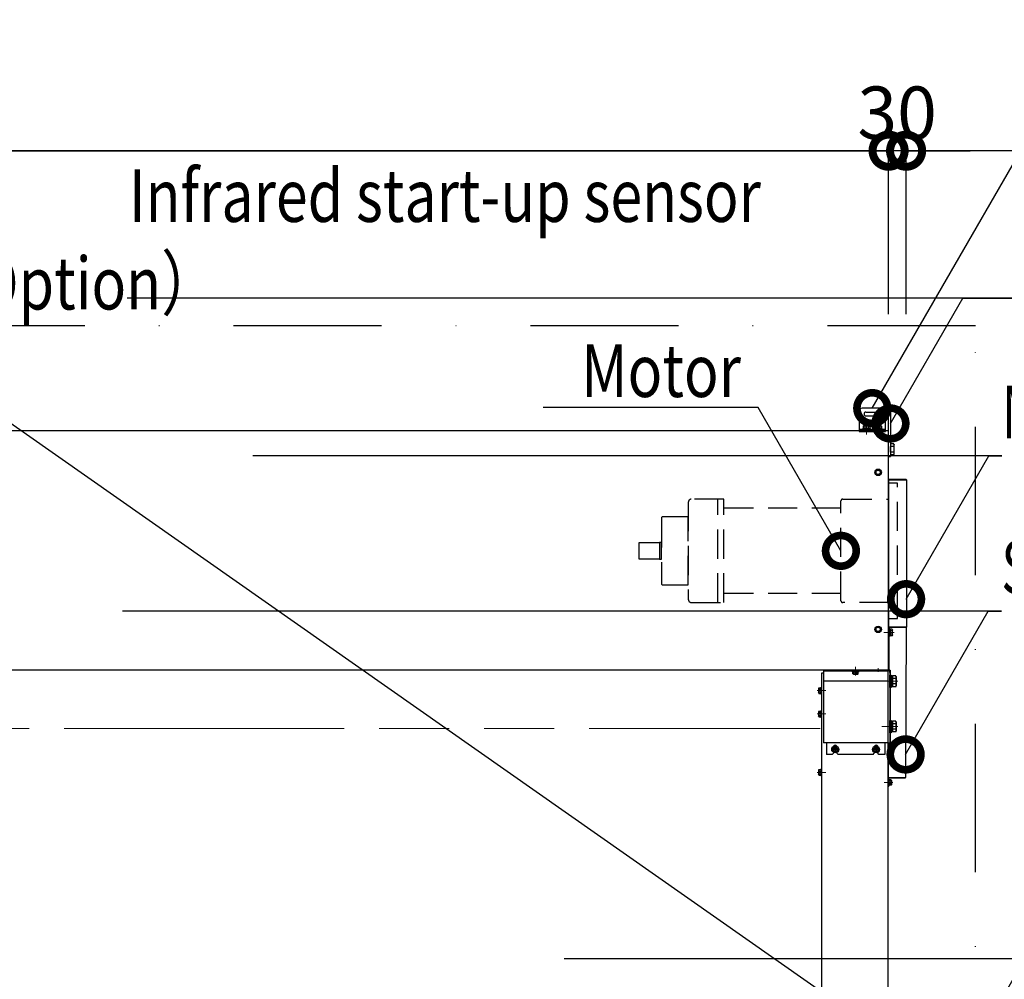
# Model space of a CAD drawing. Units: millimetres. Extents: x -71 to 6819, y -8 to 942.
# Drawn here: x 452 to 621, y 430 to 595 of the extents above; entities that cross this region are included whole.
import ezdxf
from ezdxf import colors
from ezdxf.entities.mleader import LeaderData, LeaderLine
from ezdxf.math import Vec2, Vec3

# ---------------------------------------------------------------- set-up
doc = ezdxf.new("R2010")
doc.units = ezdxf.units.MM
doc.header["$LTSCALE"] = 20
doc.header["$PDMODE"] = 3
doc.header["$PDSIZE"] = 5
for name, pattern in [('AM_ISO08W050', [18, 12, -1.5, 3, -1.5]), ('AM_ISO08W050x2', [9, 6, -0.75, 1.5, -0.75]), ('AM_ISO09W050', [22.5, 12, -1.5, 3, -1.5, 3, -1.5]), ('DASHDOT', [25.4, 12.7, -6.35, 0, -6.35]), ('HIDDEN', [0.375, 0.25, -0.125])]:
    doc.linetypes.add(name, pattern=pattern)
doc.layers.add('03寸法扉', color=4, linetype='Continuous')
doc.layers.add('05文字', color=2, linetype='Continuous')
for name, color, linetype, lineweight in [('AM_0', 2, 'Continuous', 25), ('AM_0N', 2, 'Continuous', 25), ('AM_11', 3, 'AM_ISO09W050', 20), ('AM_7', 6, 'AM_ISO08W050', 13), ('AM_7N', 6, 'AM_ISO08W050', 13)]:
    doc.layers.add(name, color=color, linetype=linetype, lineweight=lineweight)
doc.layers.add('印刷線', color=1, linetype='Continuous', plot=False)
doc.styles.get("Standard").update_dxf_attribs({"font": 'romans.shx', "bigfont": 'bigfont.shx'})
doc.dimstyles.new('1：10', dxfattribs={"dimtxt": 9, "dimasz": 11, "dimexe": 0, "dimexo": 2, "dimgap": 2, "dimtad": 1, "dimlfac": 10, "dimdsep": 46, "dimtxsty": 'Standard', "dimblk": 'DOTSMALL', "dimcen": 3, "dimclrd": 4, "dimclre": 4, "dimclrt": 4, "dimadec": 0, "dimazin": 0, "dimtfac": 1, "dimtofl": 0, "dimtmove": 2, "dimatfit": 3, "dimldrblk": 'DOTSMALL', "dimfxl": 1, "dimtolj": 1, "dimtzin": 0, "dimlwd": -1, "dimlwe": -1, "dimarcsym": 0})

# ---------------------------------------------------------------- blocks, each defined once
blk = doc.blocks.new('_DotSmall')
at = {"color": 0, "linetype": 'ByBlock', "const_width": 0.5}
blk.add_lwpolyline([(-0.0625, 0, 1), (0.0625, 0, 1)], format="xyb", close=True, dxfattribs=at)
blk = doc.blocks.new('*D82')
at = {"layer": '03寸法扉', "color": 4, "transparency": 16777216}
for p, q in [((178.1, 544.36), (178.1, 572.36)), ((178.1, 572.36), (601.1, 572.36)), ((601.1, 544.36), (601.1, 572.36))]:
    blk.add_line(p, q, dxfattribs=at)
at = {"layer": 'Defpoints', "color": 0, "transparency": 16777216}
for p in [(601.1, 572.36), (178.1, 542.36), (601.1, 542.36)]:
    blk.add_point(p, dxfattribs=at)
at = {"layer": '03寸法扉', "color": 4, "transparency": 16777216, "xscale": 11, "yscale": 11, "zscale": 11, "rotation": 180}
blk.add_blockref('_DotSmall', (178.1, 572.36), dxfattribs=at)
at = {"layer": '03寸法扉', "color": 4, "transparency": 16777216, "xscale": 11, "yscale": 11, "zscale": 11}
blk.add_blockref('_DotSmall', (601.1, 572.36), dxfattribs=at)
at = {"layer": '03寸法扉', "color": 4, "transparency": 16777216, "insert": (389.6, 578.86), "char_height": 9, "attachment_point": 5}
blk.add_mtext('\\A1;（W+230）', dxfattribs=at)
blk = doc.blocks.new('*D83')
at = {"layer": '03寸法扉', "color": 4, "transparency": 16777216}
for p, q in [((601.1, 572.36), (590.1, 572.36)), ((601.1, 544.36), (601.1, 572.36)), ((604.1, 544.36), (604.1, 572.36)), ((604.1, 572.36), (615.1, 572.36))]:
    blk.add_line(p, q, dxfattribs=at)
at = {"layer": 'Defpoints', "color": 0, "transparency": 16777216}
for p in [(604.1, 572.36), (601.1, 542.36), (604.1, 542.36)]:
    blk.add_point(p, dxfattribs=at)
at = {"layer": '03寸法扉', "color": 4, "transparency": 16777216, "xscale": 11, "yscale": 11, "zscale": 11}
blk.add_blockref('_DotSmall', (601.1, 572.36), dxfattribs=at)
at = {"layer": '03寸法扉', "color": 4, "transparency": 16777216, "xscale": 11, "yscale": 11, "zscale": 11, "rotation": 180}
blk.add_blockref('_DotSmall', (604.1, 572.36), dxfattribs=at)
at = {"layer": '03寸法扉', "color": 4, "transparency": 16777216, "insert": (602.56, 578.86), "char_height": 9, "attachment_point": 5}
blk.add_mtext('\\A1;30', dxfattribs=at)
blk = doc.blocks.new('A$C0C7612B0')
at = {"layer": 'AM_0N'}
for p, q in [((5.7, 18.5), (0, 18.5)), ((0, 18.5), (0, 14.2)), ((5.7, 18.5), (6.4, 17.2)), ((6.4, 1.2), (6.4, 17.2)), ((0, 14.2), (0, 4.2)), ((0, 4.2), (0, 14.2)), ((5.7, 13.9), (0, 13.9)), ((5.7, 4.6), (0, 4.6)), ((0, 4.2), (0, 0)), ((5.7, 0), (0, 0)), ((5.7, 0), (6.4, 1.2))]:
    blk.add_line(p, q, dxfattribs=at)
for centre, radius, start, end in [((2.3, 16.2), 4.08, 325.5531, 25.5531), ((-8.9, 9.2), 15.3, 342.3875, 17.6125), ((2.3, 2.3), 4.08, 334.4469, 34.4469)]:
    blk.add_arc(centre, radius, start, end, dxfattribs=at)

msp = doc.modelspace()

# ---------------------------------------------------------------- linework, layer by layer
at = {"layer": 'AM_0', "color": 62}
for p, q in [((596.0484, 527.7645), (596.0484, 524.2645)), ((600.0484, 528.2645), (596.5484, 528.2645)), ((597.2234, 527.5895), (599.3734, 527.5895)), ((597.2234, 526.9395), (599.3734, 526.9395)), ((600.5484, 524.2645), (600.5484, 527.7645)), ((596.0484, 524.6645), (600.5484, 524.6645)), ((596.0484, 524.2645), (600.5484, 524.2645))]:
    msp.add_line(p, q, dxfattribs=at)
at = {"layer": 'AM_0'}
for p, q in [((601.0984, 520.0009), (601.0984, 528.2045)), ((601.4184, 528.2045), (601.0984, 528.2045)), ((601.4184, 528.2045), (601.4184, 520.0009)), ((601.0984, 520.0009), (601.4184, 520.0009))]:
    msp.add_line(p, q, dxfattribs=at)
at = {"layer": 'AM_0', "color": 2}
for p, q in [((600.9984, 524.3645), (178.1984, 524.3645)), ((600.9984, 524.3645), (600.9984, 483.3645)), ((604.1184, 516.0145), (601.0984, 516.0145)), ((601.0984, 516.0145), (601.0984, 513.1145)), ((604.1984, 515.9345), (601.0984, 515.9345)), ((604.1984, 490.7945), (604.1984, 515.9345)), ((601.0984, 493.4145), (601.0984, 490.7945)), ((601.0984, 490.7945), (604.1984, 490.7945)), ((601.0984, 489.1145), (601.0984, 490.7145)), ((601.1784, 490.7145), (601.1784, 489.1145)), ((601.1784, 490.7145), (604.1184, 490.7145)), ((604.0984, 490.7145), (603.9979, 464.998)), ((601.1784, 489.1145), (601.0984, 489.1145)), ((601.1484, 489.1145), (601.1484, 483.3914)), ((600.9984, 483.3645), (178.1984, 483.3645)), ((589.5984, 482.8645), (589.5984, 143.3645)), ((589.9484, 482.8645), (589.5984, 482.8645)), ((589.9484, 483.3645), (589.9484, 470.9291)), ((600.9484, 483.3645), (589.9484, 483.3645)), ((600.9484, 483.2045), (589.9484, 483.2045)), ((600.9484, 483.3645), (600.9484, 470.9291)), ((601.1484, 483.3914), (601.3484, 483.3914)), ((601.3484, 483.3914), (601.3484, 470.6945)), ((600.9484, 481.4645), (589.9484, 481.4645)), ((600.9984, 143.3645), (600.9984, 481.3645)), ((600.9484, 470.9291), (589.9484, 470.9291)), ((590.4484, 470.9291), (590.4484, 468.9291)), ((600.4484, 470.9291), (600.4484, 468.9291)), ((591.6484, 469.2808), (591.6484, 469.1291)), ((592.2484, 469.2808), (592.2484, 469.1291)), ((598.6484, 469.2808), (598.6484, 469.1291)), ((599.2484, 469.2808), (599.2484, 469.1291)), ((601.3484, 470.6945), (600.9984, 470.6945)), ((591.4484, 468.9291), (590.4484, 468.9291)), ((591.4484, 468.9291), (591.6484, 469.1291)), ((592.4484, 468.9291), (592.2484, 469.1291)), ((598.4484, 468.9291), (592.4484, 468.9291)), ((598.4484, 468.9291), (598.6484, 469.1291)), ((599.4484, 468.9291), (599.2484, 469.1291)), ((600.4484, 468.9291), (599.4484, 468.9291)), ((601.0784, 464.9045), (601.0784, 463.4145)), ((601.0884, 464.9945), (604, 464.998)), ((601.0884, 464.9145), (603.92, 464.9149)), ((600.9984, 463.4145), (601.0784, 463.4145))]:
    msp.add_line(p, q, dxfattribs=at)
at = {"layer": 'AM_0', "color": 4, "linetype": 'HIDDEN'}
for p, q in [((602.5984, 515.4145), (601.0984, 515.4145)), ((601.0984, 515.4145), (601.0984, 492.2145)), ((602.5984, 492.2145), (602.5984, 515.4145)), ((601.0984, 513.1145), (600.9984, 513.1145)), ((566.7699, 512.1645), (566.7699, 495.4645)), ((572.8458, 512.6645), (567.2699, 512.6645)), ((571.8458, 494.9645), (571.8458, 512.6645)), ((572.8458, 494.9645), (572.8458, 512.6645)), ((592.9286, 495.2645), (592.9286, 512.3645)), ((593.2286, 512.6645), (601.0984, 512.6645)), ((600.9984, 512.1145), (601.0984, 512.1145)), ((601.0984, 512.6645), (601.0984, 494.9645)), ((601.0984, 512.1145), (601.0984, 494.4145)), ((592.9286, 511.0988), (572.8458, 511.0988)), ((562.1484, 509.3645), (562.1484, 498.2645)), ((566.7699, 509.6645), (562.4484, 509.6645)), ((566.7699, 497.9645), (566.7699, 509.6645)), ((558.3484, 502.4145), (558.3484, 505.2145)), ((558.3484, 505.2145), (561.8484, 505.2145)), ((561.8484, 505.2145), (561.8484, 502.4145)), ((562.1484, 505.2145), (561.8484, 505.2145)), ((561.8484, 505.2145), (561.8484, 502.4145)), ((562.1484, 502.4145), (562.1484, 505.2145)), ((561.8484, 502.4145), (558.3484, 502.4145)), ((561.8484, 502.4145), (562.1484, 502.4145)), ((562.4484, 497.9645), (566.7699, 497.9645)), ((592.9286, 496.5302), (572.8458, 496.5302)), ((567.2699, 494.9645), (572.8458, 494.9645)), ((601.0984, 494.9645), (593.2286, 494.9645)), ((601.0984, 494.4145), (600.9984, 494.4145)), ((600.9984, 493.4145), (601.0984, 493.4145)), ((601.0984, 492.2145), (602.5984, 492.2145))]:
    msp.add_line(p, q, dxfattribs=at)
at = {"layer": 'AM_0', "color": 4}
for p, q in [((601.3184, 483.3645), (600.9484, 483.3645)), ((601.3184, 483.3645), (601.3184, 470.8645)), ((601.3184, 470.8645), (600.9984, 470.8645))]:
    msp.add_line(p, q, dxfattribs=at)
at = {"layer": 'AM_0', "color": 132}
msp.add_line((600.9984, 481.3645), (600.9484, 481.3645), dxfattribs=at)
at = {"layer": 'AM_0', "color": 12}
for p, q in [((600.9984, 470.6945), (600.9984, 464.9945)), ((600.9984, 464.9045), (600.9984, 463.4145))]:
    msp.add_line(p, q, dxfattribs=at)
at = {"layer": 'AM_0', "color": 12, "linetype": 'HIDDEN'}
msp.add_line((600.9984, 464.9945), (601.0884, 464.9945), dxfattribs=at)
at = {"layer": 'AM_0', "color": 0, "linetype": 'DASHDOT', "ltscale": 0.1}
msp.add_lwpolyline([(615.9984, 143.3645), (615.9984, 542.3645), (168.1984, 542.3645), (168.1984, 143.3645)], dxfattribs=at)
at = {"layer": 'AM_0', "color": 62}
for centre, radius, start, end in [((596.5484, 527.7645), 0.5, 90, 180), ((597.2234, 527.2645), 0.325, 90, 180), ((597.2234, 527.2645), 0.325, 180, 270), ((599.3734, 527.2645), 0.325, 360, 90), ((599.3734, 527.2645), 0.325, 270, 0), ((600.0484, 527.7645), 0.5, 0, 90)]:
    msp.add_arc(centre, radius, start, end, dxfattribs=at)
at = {"layer": 'AM_0', "color": 2}
for centre, radius, start, end in [((604.1184, 515.9345), 0.08, 0, 90), ((601.1784, 490.7145), 0.08, 90, 180), ((604.1184, 490.7945), 0.08, 270, 0), ((591.9484, 470.2291), 0.3, 19.580995, 160.419005), ((598.9484, 470.2291), 0.3, 19.580995, 160.419005), ((601.0884, 464.9045), 0.09, 90, 180), ((603.92, 464.9949), 0.08, 270, 0)]:
    msp.add_arc(centre, radius, start, end, dxfattribs=at)
at = {"layer": 'AM_0', "color": 4, "linetype": 'HIDDEN'}
for centre, radius, start, end in [((567.2699, 512.1645), 0.5, 90, 180), ((593.2286, 512.3645), 0.3, 90, 180), ((562.4484, 509.3645), 0.3, 90, 180), ((562.4484, 498.2645), 0.3, 180, 270), ((567.2699, 495.4645), 0.5, 180, 270), ((593.2286, 495.2645), 0.3, 180, 270)]:
    msp.add_arc(centre, radius, start, end, dxfattribs=at)
at = {"layer": 'AM_0', "color": 4}
msp.add_arc((600.9484, 482.9945), 0.37, 0, 90, dxfattribs=at)
at = {"layer": 'AM_0', "color": 12}
msp.add_arc((601.0884, 464.9045), 0.01, 90, 180, dxfattribs=at)
at = {"layer": 'AM_0N'}
for p, q in [((596.7209, 525.1909), (596.8484, 525.2645)), ((596.7209, 525.1909), (596.7209, 524.7983)), ((597.7484, 525.2645), (596.8484, 525.2645)), ((597.0096, 525.1909), (597.0096, 524.7983)), ((597.5871, 525.1909), (597.5871, 524.7983)), ((597.8759, 525.1909), (597.7484, 525.2645)), ((597.8759, 525.1909), (597.8759, 524.7983)), ((598.7209, 525.1909), (598.8484, 525.2645)), ((598.7209, 525.1909), (598.7209, 524.7983)), ((599.7484, 525.2645), (598.8484, 525.2645)), ((599.0096, 525.1909), (599.0096, 524.7983)), ((599.5871, 525.1909), (599.5871, 524.7983)), ((599.8759, 525.1909), (599.7484, 525.2645)), ((599.8759, 525.1909), (599.8759, 524.7983)), ((596.7209, 524.7983), (596.6184, 524.7391)), ((596.6384, 524.7445), (597.9584, 524.7445)), ((596.6384, 524.6645), (597.9584, 524.6645)), ((597.8759, 524.7983), (597.9784, 524.7391)), ((598.7209, 524.7983), (598.6184, 524.7391)), ((598.6384, 524.7445), (599.9584, 524.7445)), ((598.6384, 524.6645), (599.9584, 524.6645)), ((599.8759, 524.7983), (599.9784, 524.7391)), ((599.2984, 517.7264), (598.8984, 517.4954)), ((598.8984, 517.4954), (598.8984, 517.0335)), ((598.8984, 517.0335), (599.2984, 516.8026)), ((599.6984, 517.4954), (599.2984, 517.7264)), ((599.2984, 516.8026), (599.6984, 517.0335)), ((599.6984, 517.0335), (599.6984, 517.4954)), ((599.2984, 490.8264), (598.8984, 490.5954)), ((598.8984, 490.5954), (598.8984, 490.1335)), ((598.8984, 490.1335), (599.2984, 489.9026)), ((599.6984, 490.5954), (599.2984, 490.8264)), ((599.2984, 489.9026), (599.6984, 490.1335)), ((599.6984, 490.1335), (599.6984, 490.5954)), ((601.1784, 490.4745), (601.1784, 489.1545)), ((601.3122, 490.392), (601.253, 490.4945)), ((601.2584, 490.4745), (601.2584, 489.1545)), ((601.7048, 490.392), (601.3122, 490.392)), ((601.7048, 490.1032), (601.3122, 490.1032)), ((601.7048, 489.5257), (601.3122, 489.5257)), ((601.7048, 490.392), (601.7784, 490.2645)), ((601.7784, 489.3645), (601.7784, 490.2645)), ((601.3122, 489.237), (601.253, 489.1345)), ((601.7048, 489.237), (601.3122, 489.237)), ((601.7048, 489.237), (601.7784, 489.3645)), ((601.3184, 480.4145), (601.3184, 482.5145)), ((601.3184, 482.5145), (601.5184, 482.5145)), ((601.5184, 482.5145), (601.5184, 480.4145)), ((601.5184, 482.3845), (601.7684, 482.3845)), ((601.5184, 481.5145), (601.7684, 481.6055)), ((601.5184, 481.4145), (601.7684, 481.5055)), ((601.7684, 482.3845), (601.7684, 482.3885)), ((602.3368, 482.3885), (601.7684, 482.3885)), ((601.7684, 482.3885), (601.7684, 480.5445)), ((602.3368, 481.9266), (601.7684, 481.9266)), ((602.3368, 482.3885), (602.4084, 482.2645)), ((602.4084, 482.2645), (602.4084, 480.6645)), ((601.5184, 480.4145), (601.3184, 480.4145)), ((601.7684, 480.5445), (601.5184, 480.5445)), ((602.3368, 481.0024), (601.7684, 481.0024)), ((601.7684, 480.5405), (601.7684, 480.5445)), ((602.3368, 480.5405), (601.7684, 480.5405)), ((602.3368, 480.5405), (602.4084, 480.6645)), ((601.3184, 472.6645), (601.3184, 474.7645)), ((601.3184, 474.7645), (601.5184, 474.7645)), ((601.5184, 474.7645), (601.5184, 472.6645)), ((601.5184, 474.6345), (601.7684, 474.6345)), ((601.7684, 474.6345), (601.7684, 474.6385)), ((602.3368, 474.6385), (601.7684, 474.6385)), ((601.7684, 474.6385), (601.7684, 472.7945)), ((602.3368, 474.6385), (602.4084, 474.5145)), ((602.4084, 474.5145), (602.4084, 472.9145)), ((601.5184, 472.6645), (601.3184, 472.6645)), ((601.5184, 473.7645), (601.7684, 473.8555)), ((601.5184, 473.6645), (601.7684, 473.7555)), ((601.7684, 472.7945), (601.5184, 472.7945)), ((602.3368, 474.1766), (601.7684, 474.1766)), ((602.3368, 473.2524), (601.7684, 473.2524)), ((601.7684, 472.7905), (601.7684, 472.7945)), ((602.3368, 472.7905), (601.7684, 472.7905)), ((602.3368, 472.7905), (602.4084, 472.9145))]:
    msp.add_line(p, q, dxfattribs=at)
at = {"layer": 'AM_0N', "extrusion": (-0.5, -0.866025, 0)}
msp.add_line((594.9864, 483.0696), (594.8659, 483.1392), dxfattribs=at)
at = {"layer": 'AM_0N', "extrusion": (2e-16, -1, 0)}
for p, q in [((596.0134, 483.2045), (594.8834, 483.2045)), ((596.0134, 483.1345), (594.8834, 483.1345)), ((595.0884, 482.7045), (595.8084, 482.7045))]:
    msp.add_line(p, q, dxfattribs=at)
at = {"layer": 'AM_0N', "extrusion": (-1, -2e-16, 0)}
for p, q in [((594.9864, 482.7634), (594.9864, 483.0696)), ((595.2174, 482.7634), (595.2174, 483.0696)), ((595.6794, 482.7634), (595.6794, 483.0696)), ((595.9104, 482.7634), (595.9104, 483.0696))]:
    msp.add_line(p, q, dxfattribs=at)
at = {"layer": 'AM_0N', "extrusion": (0.5, 0.866025, 0)}
msp.add_line((594.9864, 482.7634), (595.0884, 482.7045), dxfattribs=at)
at = {"layer": 'AM_0N', "extrusion": (-0.5, 0.866025, 0)}
msp.add_line((595.9104, 482.7634), (595.8084, 482.7045), dxfattribs=at)
at = {"layer": 'AM_0N', "extrusion": (0.5, -0.866025, 0)}
msp.add_line((595.9104, 483.0696), (596.0309, 483.1392), dxfattribs=at)
at = {"layer": 'AM_0N', "extrusion": (0.866025, -0.5, 0)}
for p, q in [((589.1573, 480.3265), (589.0984, 480.2245)), ((589.1573, 476.3265), (589.0984, 476.2245)), ((589.1573, 466.3265), (589.0984, 466.2245)), ((601.2132, 463.6525), (601.1437, 463.532))]:
    msp.add_line(p, q, dxfattribs=at)
at = {"layer": 'AM_0N', "extrusion": (-1, 0, 0)}
for p, q in [((589.0984, 480.2245), (589.0984, 479.5045)), ((589.5284, 479.2995), (589.5284, 480.4295)), ((589.5984, 479.2995), (589.5984, 480.4295)), ((589.0984, 476.2245), (589.0984, 475.5045)), ((589.5284, 475.2995), (589.5284, 476.4295)), ((589.5984, 475.2995), (589.5984, 476.4295)), ((589.0984, 466.2245), (589.0984, 465.5045)), ((589.5284, 465.2995), (589.5284, 466.4295)), ((589.5984, 465.2995), (589.5984, 466.4295))]:
    msp.add_line(p, q, dxfattribs=at)
at = {"layer": 'AM_0N', "extrusion": (0.866025, 0.5, 0)}
for p, q in [((589.1573, 479.4025), (589.0984, 479.5045)), ((589.1573, 475.4025), (589.0984, 475.5045)), ((589.1573, 465.4025), (589.0984, 465.5045)), ((601.2132, 464.5765), (601.1437, 464.697))]:
    msp.add_line(p, q, dxfattribs=at)
at = {"layer": 'AM_0N', "extrusion": (0, 1, 0)}
for p, q in [((589.1573, 480.3265), (589.4635, 480.3265)), ((589.1573, 480.0955), (589.4635, 480.0955)), ((589.1573, 479.6335), (589.4635, 479.6335)), ((589.1573, 479.4025), (589.4635, 479.4025)), ((589.1573, 476.3265), (589.4635, 476.3265)), ((589.1573, 476.0955), (589.4635, 476.0955)), ((589.1573, 475.6335), (589.4635, 475.6335)), ((589.1573, 475.4025), (589.4635, 475.4025)), ((589.1573, 466.3265), (589.4635, 466.3265)), ((589.1573, 466.0955), (589.4635, 466.0955)), ((589.1573, 465.6335), (589.4635, 465.6335)), ((589.1573, 465.4025), (589.4635, 465.4025)), ((601.5195, 464.5765), (601.2132, 464.5765)), ((601.5195, 464.3455), (601.2132, 464.3455)), ((601.5195, 463.8835), (601.2132, 463.8835)), ((601.5195, 463.6525), (601.2132, 463.6525))]:
    msp.add_line(p, q, dxfattribs=at)
at = {"layer": 'AM_0N', "extrusion": (-0.866025, 0.5, 0)}
for p, q in [((589.4635, 480.3265), (589.5331, 480.447)), ((589.4635, 476.3265), (589.5331, 476.447)), ((589.4635, 466.3265), (589.5331, 466.447)), ((601.5195, 463.6525), (601.5784, 463.7545))]:
    msp.add_line(p, q, dxfattribs=at)
at = {"layer": 'AM_0N', "extrusion": (-0.866025, -0.5, 0)}
for p, q in [((589.4635, 479.4025), (589.5331, 479.282)), ((589.4635, 475.4025), (589.5331, 475.282)), ((589.4635, 465.4025), (589.5331, 465.282)), ((601.5195, 464.5765), (601.5784, 464.4745))]:
    msp.add_line(p, q, dxfattribs=at)
at = {"layer": 'AM_0N', "color": 2}
for p, q in [((591.718, 470.1994), (591.4876, 469.8004)), ((591.4876, 469.8004), (591.718, 469.4014)), ((591.6862, 469.7622), (591.6862, 469.8386)), ((591.9102, 469.8386), (591.6862, 469.8386)), ((591.9102, 469.7622), (591.6862, 469.7622)), ((592.1787, 470.1994), (591.718, 470.1994)), ((591.718, 469.4014), (592.1787, 469.4014)), ((591.9102, 470.0626), (591.9102, 469.8386)), ((591.9866, 470.0626), (591.9102, 470.0626)), ((591.9102, 469.7622), (591.9102, 469.5382)), ((591.9866, 469.5382), (591.9102, 469.5382)), ((591.9866, 470.0626), (591.9866, 469.8386)), ((592.2106, 469.8386), (591.9866, 469.8386)), ((591.9866, 469.7622), (591.9866, 469.5382)), ((592.2106, 469.7622), (591.9866, 469.7622)), ((592.4091, 469.8004), (592.1787, 470.1994)), ((592.1787, 469.4014), (592.4091, 469.8004)), ((592.2106, 469.7622), (592.2106, 469.8386)), ((598.718, 470.1994), (598.4876, 469.8004)), ((598.4876, 469.8004), (598.718, 469.4014)), ((598.6862, 469.7622), (598.6862, 469.8386)), ((598.9102, 469.8386), (598.6862, 469.8386)), ((598.9102, 469.7622), (598.6862, 469.7622)), ((599.1787, 470.1994), (598.718, 470.1994)), ((598.718, 469.4014), (599.1787, 469.4014)), ((598.9102, 470.0626), (598.9102, 469.8386)), ((598.9866, 470.0626), (598.9102, 470.0626)), ((598.9102, 469.7622), (598.9102, 469.5382)), ((598.9866, 469.5382), (598.9102, 469.5382)), ((598.9866, 470.0626), (598.9866, 469.8386)), ((599.2106, 469.8386), (598.9866, 469.8386)), ((598.9866, 469.7622), (598.9866, 469.5382)), ((599.2106, 469.7622), (598.9866, 469.7622)), ((599.4091, 469.8004), (599.1787, 470.1994)), ((599.1787, 469.4014), (599.4091, 469.8004)), ((599.2106, 469.7622), (599.2106, 469.8386))]:
    msp.add_line(p, q, dxfattribs=at)
at = {"layer": 'AM_0N', "extrusion": (1, 0, 0)}
for p, q in [((601.0784, 463.5495), (601.0784, 464.6795)), ((601.1484, 463.5495), (601.1484, 464.6795)), ((601.5784, 464.4745), (601.5784, 463.7545))]:
    msp.add_line(p, q, dxfattribs=at)
at = {"layer": 'AM_0N'}
for centre, radius in [((599.2984, 517.2645), 0.56), ((599.2984, 517.2645), 0.4), ((599.2984, 517.2645), 0.36), ((599.2984, 490.3645), 0.56), ((599.2984, 490.3645), 0.4), ((599.2984, 490.3645), 0.36)]:
    msp.add_circle(centre, radius, dxfattribs=at)
at = {"layer": 'AM_0N', "color": 2}
for centre, radius in [((591.9484, 469.8004), 0.6), ((591.9484, 469.8004), 0.399), ((591.9484, 469.8004), 0.3591), ((598.9484, 469.8004), 0.6), ((598.9484, 469.8004), 0.399), ((598.9484, 469.8004), 0.3591)]:
    msp.add_circle(centre, radius, dxfattribs=at)
at = {"layer": 'AM_0N', "extrusion": (0, 0, -1)}
for centre, radius, start, end in [((-596.8652, 524.9803), 0.2553, 64.438469, 124.438469), ((-597.2984, 524.2816), 0.9541, 72.383031, 107.616969), ((-597.7315, 524.9803), 0.2553, 55.561531, 115.561531), ((-598.8652, 524.9803), 0.2553, 64.438469, 124.438469), ((-599.2984, 524.2816), 0.9541, 72.383031, 107.616969), ((-599.7315, 524.9803), 0.2553, 55.561531, 115.561531), ((-596.6384, 524.7045), 0.04, 270, 60), ((-596.8652, 524.5878), 0.2553, 55.561531, 124.438469), ((-597.2984, 523.889), 0.9541, 72.383031, 107.616969), ((-597.7315, 524.5878), 0.2553, 55.561531, 124.438469), ((-597.9584, 524.7045), 0.04, 120, 270), ((-598.6384, 524.7045), 0.04, 270, 60), ((-598.8652, 524.5878), 0.2553, 55.561531, 124.438469), ((-599.2984, 523.889), 0.9541, 72.383031, 107.616969), ((-599.7315, 524.5878), 0.2553, 55.561531, 124.438469), ((-599.9584, 524.7045), 0.04, 120, 270), ((-601.2184, 490.4745), 0.04, 0, 150), ((-601.1016, 490.2476), 0.2553, 145.561531, 214.438469), ((-600.4029, 489.8145), 0.9541, 162.383031, 197.616969), ((-601.1016, 489.3814), 0.2553, 145.561531, 214.438469), ((-601.4942, 490.2476), 0.2553, 154.438469, 214.438469), ((-600.7954, 489.8145), 0.9541, 162.383031, 197.616969), ((-601.4942, 489.3814), 0.2553, 145.561531, 205.561531), ((-601.2184, 489.1545), 0.04, 210, 0)]:
    msp.add_arc(centre, radius, start, end, dxfattribs=at)
at = {"layer": 'AM_0N'}
for centre, radius, start, end in [((594.8834, 483.1695), 0.035, 90, 240), ((595.1019, 483.238), 0.2042, 235.561531, 304.438469), ((595.1019, 482.9318), 0.2042, 244.438469, 304.438469), ((595.4484, 483.7971), 0.7633, 252.383031, 287.616969), ((595.4484, 483.4908), 0.7633, 252.383031, 287.616969), ((595.7949, 483.238), 0.2042, 235.561531, 304.438469), ((595.7949, 482.9318), 0.2042, 235.561531, 295.561531), ((596.0134, 483.1695), 0.035, 300, 90), ((602.0001, 482.1575), 0.4083, 325.553128, 25.553128), ((600.8811, 481.4645), 1.5273, 342.387526, 17.612474), ((589.3257, 480.211), 0.2042, 154.438469, 214.438469), ((589.8847, 479.8645), 0.7633, 162.383031, 197.616969), ((589.3257, 479.518), 0.2042, 145.561531, 205.561531), ((589.6319, 480.211), 0.2042, 145.561531, 214.438469), ((590.1909, 479.8645), 0.7633, 162.383031, 197.616969), ((589.6319, 479.518), 0.2042, 145.561531, 214.438469), ((589.5634, 480.4295), 0.035, 0, 150), ((602.0001, 480.7714), 0.4083, 334.446872, 34.446872), ((589.5634, 479.2995), 0.035, 210, 0), ((589.3257, 476.211), 0.2042, 154.438469, 214.438469), ((589.8847, 475.8645), 0.7633, 162.383031, 197.616969), ((589.6319, 476.211), 0.2042, 145.561531, 214.438469), ((590.1909, 475.8645), 0.7633, 162.383031, 197.616969), ((589.5634, 476.4295), 0.035, 0, 150), ((589.3257, 475.518), 0.2042, 145.561531, 205.561531), ((589.6319, 475.518), 0.2042, 145.561531, 214.438469), ((589.5634, 475.2995), 0.035, 210, 0), ((602.0001, 474.4075), 0.4083, 325.553128, 25.553128), ((600.8811, 473.7145), 1.5273, 342.387526, 17.612474), ((602.0001, 473.0214), 0.4083, 334.446872, 34.446872), ((589.3257, 466.211), 0.2042, 154.438469, 214.438469), ((589.8847, 465.8645), 0.7633, 162.383031, 197.616969), ((589.6319, 466.211), 0.2042, 145.561531, 214.438469), ((590.1909, 465.8645), 0.7633, 162.383031, 197.616969), ((589.5634, 466.4295), 0.035, 0, 150), ((589.3257, 465.518), 0.2042, 145.561531, 205.561531), ((589.6319, 465.518), 0.2042, 145.561531, 214.438469), ((589.5634, 465.2995), 0.035, 210, 0), ((601.1134, 464.6795), 0.035, 30, 180), ((601.0448, 464.461), 0.2042, 325.561531, 34.438469), ((600.4858, 464.1145), 0.7633, 342.383031, 17.616969), ((601.351, 464.461), 0.2042, 325.561531, 25.561531), ((600.792, 464.1145), 0.7633, 342.383031, 17.616969), ((601.1134, 463.5495), 0.035, 180, 330), ((601.0448, 463.768), 0.2042, 325.561531, 34.438469), ((601.351, 463.768), 0.2042, 334.438469, 34.438469)]:
    msp.add_arc(centre, radius, start, end, dxfattribs=at)
at = {"layer": 'AM_11', "color": 1, "ltscale": 0.2}
msp.add_line((189.7984, 473.3645), (589.3984, 473.3645), dxfattribs=at)
at = {"layer": 'AM_7'}
for p, q in [((597.2984, 523.7645), (597.2984, 525.5645)), ((599.2984, 523.7645), (599.2984, 525.5645)), ((600.2784, 489.8145), (602.0784, 489.8145)), ((602.7084, 481.4645), (599.9284, 481.4645)), ((589.339, 479.8645), (589.9578, 479.8645)), ((589.339, 475.8645), (589.9578, 475.8645)), ((602.7084, 473.7145), (599.9284, 473.7145)), ((589.339, 465.8645), (589.9578, 465.8645))]:
    msp.add_line(p, q, dxfattribs=at)
at = {"layer": 'AM_7', "color": 2, "linetype": 'AM_ISO08W050x2'}
for p, q in [((597.2984, 524.7839), (597.2984, 523.9851)), ((599.2984, 524.7839), (599.2984, 523.9851)), ((595.4484, 483.9233), (595.4484, 482.6457)), ((600.719, 464.1145), (601.3578, 464.1145))]:
    msp.add_line(p, q, dxfattribs=at)
at = {"layer": 'AM_7', "color": 5, "linetype": 'AM_ISO08W050x2'}
msp.add_line((599.2984, 524.6439), (599.2984, 524.0051), dxfattribs=at)
at = {"layer": 'AM_7', "color": 3, "linetype": 'AM_ISO08W050x2'}
msp.add_line((600.819, 489.8145), (601.4578, 489.8145), dxfattribs=at)
at = {"layer": 'AM_7', "color": 1, "linetype": 'AM_ISO08W050x2'}
msp.add_line((595.4484, 483.0851), (595.4484, 483.7239), dxfattribs=at)
at = {"layer": 'AM_7', "color": 4, "linetype": 'AM_ISO08W050x2'}
msp.add_line((599.2984, 483.0851), (599.2984, 483.7239), dxfattribs=at)
at = {"layer": 'AM_7N', "linetype": 'AM_ISO08W050x2', "extrusion": (-1, -2e-16, 0)}
msp.add_line((595.4484, 483.9608), (595.4484, 482.4482), dxfattribs=at)
at = {"layer": 'AM_7N', "linetype": 'AM_ISO08W050x2', "extrusion": (0, 1, 0)}
for p, q in [((590.3547, 479.8645), (588.8421, 479.8645)), ((590.3547, 475.8645), (588.8421, 475.8645)), ((590.3547, 465.8645), (588.8421, 465.8645)), ((600.3221, 464.1145), (601.8347, 464.1145))]:
    msp.add_line(p, q, dxfattribs=at)
at = {"layer": '印刷線'}
msp.add_line((-12.0147, 849.5327), (1213.4823, -8.4112), dxfattribs=at)

# ---------------------------------------------------------------- block references
at = {"layer": 'AM_0', "xscale": 0.1, "yscale": 0.1, "zscale": 0.1}
msp.add_blockref('A$C0C7612B0', (601.4184, 520.2805), dxfattribs=at)

# ---------------------------------------------------------------- dimensions: what is measured, and where the dimension line sits
at = {"layer": '03寸法扉'}
dim = msp.add_linear_dim(base=(601.0984, 572.3645), p1=(178.0984, 542.3645), p2=(601.0984, 542.3645), text='（W+230）', dimstyle='1：10', override={"dimtmove": 1}, dxfattribs=at)
dim.commit()
dim.dimension.update_dxf_attribs({"geometry": '*D82', "text_midpoint": (389.5984, 578.8645)})
dim = msp.add_linear_dim(base=(604.0984, 572.3645), p1=(601.0984, 542.3645), p2=(604.0984, 542.3645), angle=180, dimstyle='1：10', override={"dimtmove": 1}, dxfattribs=at)
dim.commit()
dim.dimension.update_dxf_attribs({"geometry": '*D83', "text_midpoint": (602.5637, 572.3645), "dimtype": 160})

# ---------------------------------------------------------------- leaders
at = {"layer": '05文字'}
ml = msp.add_multileader_mtext('Standard', dxfattribs=at)
ml.set_content('{\\W0.7;Upper part fixation metal fitting}', color=256)
ml.set_leader_properties(color=256, linetype='ByLayer', lineweight=-1)
ml.set_arrow_properties(name='DOTSMALL')
ml.build(insert=Vec2(0, 0))
ml.multileader.update_dxf_attribs({"text_left_attachment_type": 6, "text_right_attachment_type": 6, "dogleg_length": 2.25, "arrow_head_size": 10.5})
ctx = ml.context
ctx.base_point, ctx.char_height, ctx.arrow_head_size, ctx.landing_gap_size, ctx.plane_origin = Vec3(626.0095, 572.3645), 9, 10.5, 0, Vec3(609.4173, 632.3041)
ctx.left_attachment, ctx.right_attachment = 6, 6
notes = []
notes.append((ctx, [(0, (1, 1, 0), (623.7595, 572.3645), (1, 0), 2.25, [(0, [(598.2984, 528.2645)], 0, [])])]))
ctx.mtext.insert, ctx.mtext.flow_direction = Vec3(626.0095, 584.3645), 5
ml = msp.add_multileader_mtext('Standard', dxfattribs=at)
ml.set_content('\\pxi-1.5,l1.5;{\\fYu Mincho|b0|i0|c128|p18;\\H0.875x;\\C0;^I\\Fromans,bigfont|c128;\\H1.14286x;\\W0.8;\\C256;Infrared start-up sensor\\fYu Mincho|b0|i0|c128|p18;\\H0.875x;\\W1;\\C0;\\P\\pi0,l0;\\Fromans,bigfont|c128;\\H1.14286x;\\W0.8;\\C256;（Option）}', color=256)
ml.set_leader_properties(color=256, linetype='ByLayer', lineweight=-1)
ml.set_arrow_properties(name='DOTSMALL')
ml.build(insert=Vec2(0, 0))
ml.multileader.update_dxf_attribs({"text_left_attachment_type": 6, "text_right_attachment_type": 6, "dogleg_length": 2.25, "arrow_head_size": 10.5})
ctx = ml.context
ctx.base_point, ctx.char_height, ctx.arrow_head_size, ctx.landing_gap_size, ctx.plane_origin = Vec3(434.8588, 557.1647), 9, 10.5, 0, Vec3(410.5567, 603.7524)
ctx.left_attachment, ctx.right_attachment = 6, 6
notes.append((ctx, [(0, (1, 1, 0), (432.6088, 557.1647), (1, 0), 2.25, [(0, [(399.4377, 499.7127)], 0, [])])]))
ctx.mtext.insert, ctx.mtext.flow_direction = Vec3(434.8588, 569.1647), 5
ml = msp.add_multileader_mtext('Standard', dxfattribs=at)
ml.set_content('{\\W0.7;Body hanging metal fitting}', color=256)
ml.set_leader_properties(color=256, linetype='ByLayer', lineweight=-1)
ml.set_arrow_properties(name='DOTSMALL')
ml.build(insert=Vec2(0, 0))
ml.multileader.update_dxf_attribs({"text_left_attachment_type": 6, "text_right_attachment_type": 6, "dogleg_length": 2.25, "arrow_head_size": 10.5})
ctx = ml.context
ctx.base_point, ctx.char_height, ctx.arrow_head_size, ctx.landing_gap_size, ctx.plane_origin = Vec3(624.0583, 547.0953), 9, 10.5, 0, Vec3(612.5373, 629.6749)
ctx.left_attachment, ctx.right_attachment = 6, 6
notes.append((ctx, [(0, (1, 1, 0), (613.8083, 547.0953), (1, 0), 10.25, [(0, [(601.4184, 525.6353)], 0, [])])]))
ctx.mtext.insert, ctx.mtext.flow_direction = Vec3(624.0583, 559.0953), 5
ml = msp.add_multileader_mtext('Standard', dxfattribs=at)
ml.set_content('{\\W0.8;Motor}', color=256)
ml.set_leader_properties(color=256, linetype='ByLayer', lineweight=-1)
ml.set_arrow_properties(name='DOTSMALL')
ml.build(insert=Vec2(0, 0))
ml.multileader.update_dxf_attribs({"text_left_attachment_type": 6, "text_right_attachment_type": 6, "dogleg_length": 2.25, "arrow_head_size": 10.5})
ctx = ml.context
ctx.base_point, ctx.char_height, ctx.arrow_head_size, ctx.landing_gap_size, ctx.plane_origin = Vec3(548.3869, 528.3704), 9, 10.5, 0, Vec3(581.8096, 607.8541)
ctx.left_attachment, ctx.right_attachment = 6, 6
notes.append((ctx, [(0, (1, 1, 0), (578.7512, 528.3704), (-1, 0), 2.25, [(0, [(592.9286, 503.8145)], 0, [])])]))
ctx.mtext.insert, ctx.mtext.flow_direction = Vec3(548.3869, 539.1704), 5
ml = msp.add_multileader_mtext('Standard', dxfattribs=at)
ml.set_content('{\\W0.7;Motor side plate cover}', color=256)
ml.set_leader_properties(color=256, linetype='ByLayer', lineweight=-1)
ml.set_arrow_properties(name='DOTSMALL')
ml.build(insert=Vec2(0, 0))
ml.multileader.update_dxf_attribs({"text_left_attachment_type": 6, "text_right_attachment_type": 6, "dogleg_length": 2.25, "arrow_head_size": 10.5})
ctx = ml.context
ctx.base_point, ctx.char_height, ctx.arrow_head_size, ctx.landing_gap_size, ctx.plane_origin = Vec3(620.5257, 520.0903), 9, 10.5, 0, Vec3(615.2173, 599.574)
ctx.left_attachment, ctx.right_attachment = 6, 6
notes.append((ctx, [(0, (1, 1, 0), (618.2757, 520.0903), (1, 0), 2.25, [(0, [(604.0984, 495.5344)], 0, [])])]))
ctx.mtext.insert, ctx.mtext.flow_direction = Vec3(620.5257, 532.0903), 5
ml = msp.add_multileader_mtext('Standard', dxfattribs=at)
ml.set_content('{\\W0.7;Side plate cover for wiring}', color=256)
ml.set_leader_properties(color=256, linetype='ByLayer', lineweight=-1)
ml.set_arrow_properties(name='DOTSMALL')
ml.build(insert=Vec2(0, 0))
ml.multileader.update_dxf_attribs({"text_left_attachment_type": 6, "text_right_attachment_type": 6, "dogleg_length": 2.25, "arrow_head_size": 10.5})
ctx = ml.context
ctx.base_point, ctx.char_height, ctx.arrow_head_size, ctx.landing_gap_size, ctx.plane_origin = Vec3(620.4406, 493.4913), 9, 10.5, 0, Vec3(615.1322, 572.975)
ctx.left_attachment, ctx.right_attachment = 6, 6
notes.append((ctx, [(0, (1, 1, 0), (618.1906, 493.4913), (1, 0), 2.25, [(0, [(604.0132, 468.9353)], 0, [])])]))
ctx.mtext.insert, ctx.mtext.flow_direction = Vec3(620.4406, 505.4913), 5
ml = msp.add_multileader_mtext('Standard', dxfattribs=at)
ml.set_content('{\\W0.8;Rail joint\\P\\C6;※Height 2400}', color=256)
ml.set_leader_properties(color=256, linetype='ByLayer', lineweight=-1)
ml.set_arrow_properties(name='DOTSMALL')
ml.build(insert=Vec2(0, 0))
ml.multileader.update_dxf_attribs({"text_left_attachment_type": 6, "text_right_attachment_type": 6, "dogleg_length": 2.25, "arrow_head_size": 10.5})
ctx = ml.context
ctx.base_point, ctx.char_height, ctx.arrow_head_size, ctx.landing_gap_size, ctx.plane_origin = Vec3(626.7257, 433.9012), 9, 10.5, 0, Vec3(606.4173, 467.4041)
ctx.left_attachment, ctx.right_attachment = 6, 6
notes.append((ctx, [(0, (1, 1, 0), (624.4757, 433.9012), (1, 0), 2.25, [(0, [(595.2984, 383.3645)], 0, [])])]))
ctx.mtext.insert, ctx.mtext.flow_direction = Vec3(626.7257, 445.9012), 5
for ctx, leaders in notes:
    for number, flags, end, landing, length, lines in leaders:
        leader = LeaderData()
        leader.index, (leader.has_last_leader_line, leader.has_dogleg_vector, leader.attachment_direction) = number, flags
        leader.last_leader_point, leader.dogleg_vector, leader.dogleg_length = Vec3(end), Vec3(landing), length
        for number, points, colour, breaks in lines:
            line = LeaderLine()
            line.index, line.vertices, line.color, line.breaks = number, Vec3.list(points), colors.encode_raw_color(colour), breaks
            leader.lines.append(line)
        ctx.leaders.append(leader)

doc.saveas('drawing.dxf')
